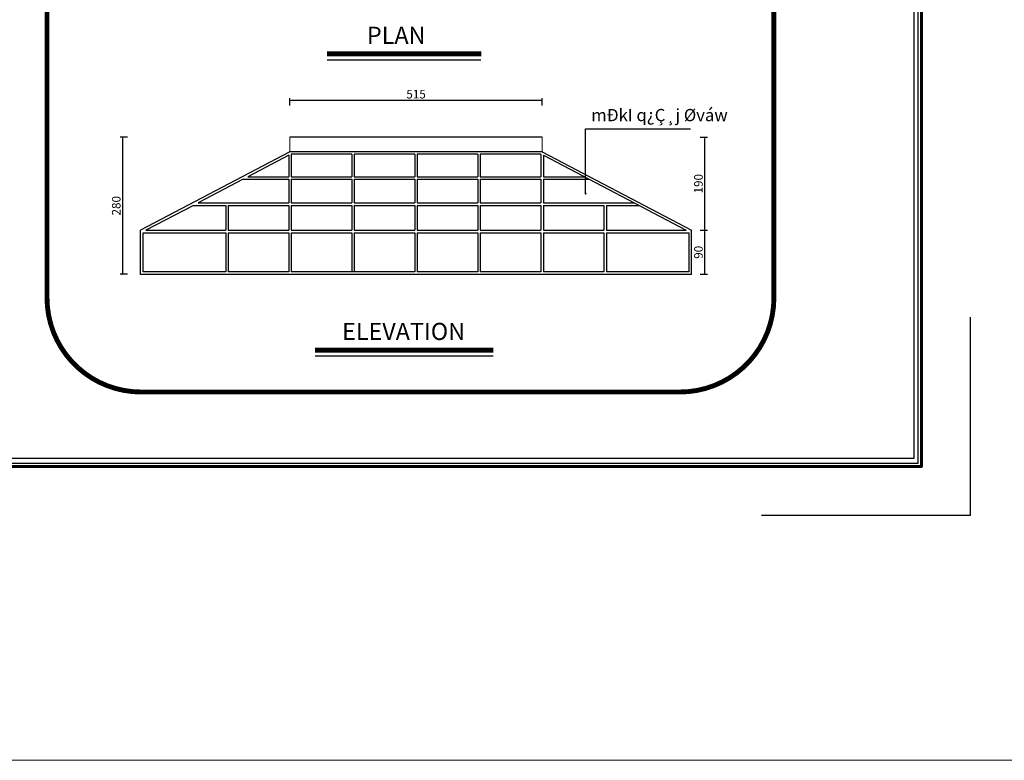
# Model space of a CAD drawing. Units: inches. Extents: x 160 to 686, y -230 to 66.
# Drawn here: x 593 to 633, y -230 to -200 of the extents above; entities that cross this region are included whole.
import ezdxf

# ---------------------------------------------------------------- set-up
doc = ezdxf.new("R2010")
doc.units = ezdxf.units.IN
doc.header["$MEASUREMENT"] = 0
doc.linetypes.add('HIDDEN', pattern=[0.375, 0.25, -0.125])
for name, color, linetype in [('6', 6, 'Continuous'), ('Door', 173, 'Continuous'), ('Kadr', 7, 'Continuous'), ('text', 7, 'Continuous'), ('Wall', 7, 'Continuous')]:
    doc.layers.add(name, color=color, linetype=linetype)
for name, color, linetype, lineweight in [('7', 7, 'Continuous', 40), ('DIM', 6, 'Continuous', 13), ('kaf saze', 25, 'Continuous', 9)]:
    doc.layers.add(name, color=color, linetype=linetype, lineweight=lineweight)
doc.styles.add('ipt2', font='txt', dxfattribs={"height": 4})
doc.styles.add('romanc.shx', font='romanc.shx')
doc.styles.get("Standard").update_dxf_attribs({"font": 'swissl.ttf'})
doc.dimstyles.new('dim100', dxfattribs={"dimtxt": 0.18, "dimasz": 0.08, "dimexe": 0.15, "dimexo": 0, "dimgap": 0.01, "dimtad": 0, "dimdec": 1, "dimlfac": 100, "dimzin": 12, "dimdsep": 46, "dimtxsty": 'Standard', "dimblk": 'ARCHTICK', "dimcen": 0.09, "dimclrd": 146, "dimclre": 146, "dimclrt": 256, "dimadec": 1, "dimazin": 0, "dimtfac": 0.666667, "dimtdec": 1, "dimtix": 1, "dimtmove": 1, "dimatfit": 3, "dimldrblk": 'DOT', "dimfxl": 0, "dimtolj": 1, "dimarcsym": 0})
doc.dimstyles.new('dim5', dxfattribs={"dimtxt": 0.35, "dimasz": 0.05, "dimexe": 0.1, "dimexo": 0.3, "dimgap": 0.09, "dimtad": 1, "dimdec": 0, "dimlfac": 50, "dimzin": 1, "dimdsep": 46, "dimtxsty": 'romanc.shx', "dimblk1": 'DOT', "dimblk2": 'DOT', "dimsah": 1, "dimcen": 0, "dimclrd": 8, "dimclre": 8, "dimadec": 0, "dimazin": 0, "dimtfac": 1, "dimtdec": 0, "dimtmove": 2, "dimatfit": 3, "dimldrblk": 'DOT', "dimfxl": 0, "dimtolj": 1, "dimtzin": 1, "dimarcsym": 0})

# ---------------------------------------------------------------- blocks, each defined once
blk = doc.blocks.new('A$C0FAD6967')
at = {"layer": 'Kadr'}
for q in [(84.009, 8.1, 2.109), (75.474, 0, 2.109)]:
    blk.add_line((84.009, 0, 2.109), q, dxfattribs=at)
at = {"layer": 'Kadr', "lineweight": 60, "elevation": 2.109}
blk.add_lwpolyline([(2, 2), (82.008, 2), (82.008, 57.406), (2, 57.406)], close=True, dxfattribs=at)
at = {"layer": 'Kadr', "elevation": 2.109}
for points in [[(2.135, 2.135), (81.873, 2.135), (81.873, 57.271), (2.135, 57.271)], [(9.43, 57.088), (81.691, 57.088), (81.691, 2.318), (9.43, 2.318)]]:
    blk.add_lwpolyline(points, close=True, dxfattribs=at)
blk = doc.blocks.new('_DOT')
at = {"color": 0, "linetype": 'ByBlock'}
blk.add_line((-0.5, 0), (-1, 0), dxfattribs=at)
at = {"color": 0, "linetype": 'ByBlock', "const_width": 0.5}
blk.add_lwpolyline([(-0.25, 0, 1), (0.25, 0, 1)], format="xyb", close=True, dxfattribs=at)
blk = doc.blocks.new('*D1375')
at = {"layer": 'DIM', "color": 8, "lineweight": -2, "transparency": 16777216}
for p, q in [((603.644, -203.327), (603.644, -203.027)), ((613.944, -203.327), (613.944, -203.027)), ((613.894, -203.127), (603.694, -203.127))]:
    blk.add_line(p, q, dxfattribs=at)
at = {"layer": 'DIM', "color": 8, "lineweight": -2, "transparency": 16777216, "xscale": 0.05, "yscale": 0.05, "zscale": 0.05, "rotation": 180}
blk.add_blockref('_DOT', (603.644, -203.127), dxfattribs=at)
at = {"layer": 'DIM', "color": 8, "lineweight": -2, "transparency": 16777216, "xscale": 0.05, "yscale": 0.05, "zscale": 0.05}
blk.add_blockref('_DOT', (613.944, -203.127), dxfattribs=at)
at = {"layer": 'DIM', "color": 0, "lineweight": 0, "transparency": 16777216, "insert": (608.794, -202.862), "char_height": 0.35, "attachment_point": 5, "style": 'romanc.shx'}
blk.add_mtext('\\A1;515', dxfattribs=at)
blk = doc.blocks.new('*D1476')
at = {"layer": 'DIM', "color": 8, "lineweight": -2, "transparency": 16777216}
for p, q in [((597.014, -204.618), (596.714, -204.618)), ((596.814, -210.168), (596.814, -204.668)), ((597.014, -210.218), (596.714, -210.218))]:
    blk.add_line(p, q, dxfattribs=at)
at = {"layer": 'DIM', "color": 8, "lineweight": -2, "transparency": 16777216, "xscale": 0.05, "yscale": 0.05, "zscale": 0.05}
for p, rotation in [((596.814, -204.618), 90), ((596.814, -210.218), 270)]:
    blk.add_blockref('_DOT', p, dxfattribs=dict(at, rotation=rotation))
at = {"layer": 'DIM', "color": 0, "lineweight": 0, "transparency": 16777216, "insert": (596.549, -207.418), "char_height": 0.35, "attachment_point": 5, "rotation": 90, "style": 'romanc.shx'}
blk.add_mtext('\\A1;280', dxfattribs=at)
blk = doc.blocks.new('*D1477')
at = {"layer": 'DIM', "color": 8, "lineweight": -2, "transparency": 16777216}
for p, q in [((620.391, -208.418), (620.691, -208.418)), ((620.591, -210.168), (620.591, -208.468)), ((620.391, -210.218), (620.691, -210.218))]:
    blk.add_line(p, q, dxfattribs=at)
at = {"layer": 'DIM', "color": 8, "lineweight": -2, "transparency": 16777216, "xscale": 0.05, "yscale": 0.05, "zscale": 0.05}
for p, rotation in [((620.591, -208.418), 90), ((620.591, -210.218), 270)]:
    blk.add_blockref('_DOT', p, dxfattribs=dict(at, rotation=rotation))
at = {"layer": 'DIM', "color": 0, "lineweight": 0, "transparency": 16777216, "insert": (620.326, -209.318), "char_height": 0.35, "attachment_point": 5, "rotation": 90, "style": 'romanc.shx'}
blk.add_mtext('\\A1;90', dxfattribs=at)
blk = doc.blocks.new('*D1478')
at = {"layer": 'DIM', "color": 8, "lineweight": -2, "transparency": 16777216}
for p, q in [((620.391, -204.618), (620.691, -204.618)), ((620.591, -208.368), (620.591, -204.668)), ((620.391, -208.418), (620.691, -208.418))]:
    blk.add_line(p, q, dxfattribs=at)
at = {"layer": 'DIM', "color": 8, "lineweight": -2, "transparency": 16777216, "xscale": 0.05, "yscale": 0.05, "zscale": 0.05}
for p, rotation in [((620.591, -204.618), 90), ((620.591, -208.418), 270)]:
    blk.add_blockref('_DOT', p, dxfattribs=dict(at, rotation=rotation))
at = {"layer": 'DIM', "color": 0, "lineweight": 0, "transparency": 16777216, "insert": (620.326, -206.518), "char_height": 0.35, "attachment_point": 5, "rotation": 90, "style": 'romanc.shx'}
blk.add_mtext('\\A1;190', dxfattribs=at)

msp = doc.modelspace()

# ---------------------------------------------------------------- linework, layer by layer
at = {"layer": '6', "linetype": 'HIDDEN', "ltscale": 2.5, "const_width": 0.2}
msp.add_lwpolyline([(623.4092, -211.1829), (623.4092, -182.0754, 0.4142136), (619.5692, -178.2354), (597.561, -178.2354, 0.4142136), (593.721, -182.0754), (593.721, -211.1829, 0.4142136), (597.561, -215.0229), (619.5692, -215.0229, 0.4142136)], format="xyb", close=True, dxfattribs=at)
at = {"layer": '7', "lineweight": 0}
for p, q in [((603.6437, -204.6182), (603.6437, -205.2182)), ((613.9437, -204.6182), (613.9437, -205.2182))]:
    msp.add_line(p, q, dxfattribs=at)
at = {"layer": 'Door'}
for p, q in [((603.6437, -205.2182), (597.5437, -208.4182)), ((603.5937, -205.3573), (601.921, -206.2349)), ((603.5937, -205.3573), (603.5937, -206.2349)), ((603.6937, -205.3182), (603.6937, -206.2349)), ((606.1687, -205.3182), (603.6937, -205.3182)), ((606.1687, -205.3182), (606.1687, -206.2349)), ((606.2687, -205.3182), (606.2687, -206.2349)), ((608.7437, -205.3182), (606.2687, -205.3182)), ((608.7437, -205.3182), (608.7437, -206.2349)), ((608.8437, -205.3182), (608.8437, -206.2349)), ((611.3187, -205.3182), (608.8437, -205.3182)), ((611.3187, -205.3182), (611.3187, -206.2349)), ((613.8937, -205.3182), (611.4187, -205.3182)), ((611.4187, -205.3182), (611.4187, -206.2349)), ((613.8937, -205.3182), (613.8937, -206.2349)), ((613.9437, -205.2182), (620.0437, -208.4182)), ((613.9937, -205.3573), (613.9937, -206.2349)), ((613.9937, -205.3573), (619.8285, -208.4182)), ((601.921, -206.2349), (603.5937, -206.2349)), ((603.6937, -206.2349), (606.1687, -206.2349)), ((606.2687, -206.2349), (608.7437, -206.2349)), ((608.8437, -206.2349), (611.3187, -206.2349)), ((611.4187, -206.2349), (613.8937, -206.2349)), ((613.9937, -206.2349), (615.6665, -206.2349)), ((601.7303, -206.3349), (599.8876, -207.3015)), ((601.7303, -206.3349), (603.5937, -206.3349)), ((603.5937, -206.3349), (603.5937, -207.3015)), ((603.6937, -206.3349), (603.6937, -207.3015)), ((603.6937, -206.3349), (606.1687, -206.3349)), ((606.1687, -206.3349), (606.1687, -207.3015)), ((606.2687, -206.3349), (606.2687, -207.3015)), ((606.2687, -206.3349), (608.7437, -206.3349)), ((608.7437, -206.3349), (608.7437, -207.3015)), ((608.8437, -206.3349), (608.8437, -207.3015)), ((608.8437, -206.3349), (611.3187, -206.3349)), ((611.3187, -206.3349), (611.3187, -207.3015)), ((611.4187, -206.3349), (611.4187, -207.3015)), ((611.4187, -206.3349), (613.8937, -206.3349)), ((613.8937, -206.3349), (613.8937, -207.3015)), ((613.9937, -206.3349), (613.9937, -207.3015)), ((613.9937, -206.3349), (615.8571, -206.3349)), ((599.697, -207.4015), (597.759, -208.4182)), ((599.697, -207.4015), (601.0187, -207.4015)), ((599.8876, -207.3015), (603.5937, -207.3015)), ((601.0187, -207.4015), (601.0187, -208.4182)), ((601.1187, -207.4015), (601.1187, -208.4182)), ((601.1187, -207.4015), (603.5937, -207.4015)), ((603.5937, -207.4015), (603.5937, -208.4182)), ((603.6937, -207.3015), (606.1687, -207.3015)), ((603.6937, -207.4015), (603.6937, -208.4182)), ((603.6937, -207.4015), (606.1687, -207.4015)), ((606.1687, -207.4015), (606.1687, -208.4182)), ((606.2687, -207.3015), (608.7437, -207.3015)), ((606.2687, -207.4015), (606.2687, -208.4182)), ((606.2687, -207.4015), (608.7437, -207.4015)), ((608.7437, -207.4015), (608.7437, -208.4182)), ((608.8437, -207.3015), (611.3187, -207.3015)), ((608.8437, -207.4015), (608.8437, -208.4182)), ((608.8437, -207.4015), (611.3187, -207.4015)), ((611.3187, -207.4015), (611.3187, -208.4182)), ((611.4187, -207.3015), (613.8937, -207.3015)), ((611.4187, -207.4015), (611.4187, -208.4182)), ((611.4187, -207.4015), (613.8937, -207.4015)), ((613.8937, -207.4015), (613.8937, -208.4182)), ((613.9937, -207.3015), (617.6998, -207.3015)), ((613.9937, -207.4015), (613.9937, -208.4182)), ((613.9937, -207.4015), (616.4687, -207.4015)), ((616.4687, -207.4015), (616.4687, -208.4182)), ((616.5687, -207.4015), (616.5687, -208.4182)), ((616.5687, -207.4015), (617.8904, -207.4015)), ((597.5437, -210.2182), (597.5437, -208.4182)), ((597.6437, -210.1182), (597.6437, -208.5182)), ((597.6437, -208.5182), (601.0187, -208.5182)), ((597.759, -208.4182), (601.0187, -208.4182)), ((601.0187, -208.5182), (601.0187, -210.1182)), ((601.1187, -208.4182), (603.5937, -208.4182)), ((601.1187, -208.5182), (603.5937, -208.5182)), ((601.1187, -208.5182), (601.1187, -210.1182)), ((603.5937, -208.5182), (603.5937, -210.1182)), ((603.6937, -208.4182), (606.1687, -208.4182)), ((603.6937, -208.5182), (603.6937, -210.1182)), ((603.6937, -208.5182), (606.1687, -208.5182)), ((606.1687, -208.5182), (606.1687, -210.1182)), ((606.2687, -208.4182), (608.7437, -208.4182)), ((606.2687, -208.5182), (606.2687, -210.1182)), ((606.2687, -208.5182), (608.7437, -208.5182)), ((608.7437, -208.5182), (608.7437, -210.1182)), ((608.8437, -208.4182), (611.3187, -208.4182)), ((608.8437, -208.5182), (608.8437, -210.1182)), ((608.8437, -208.5182), (611.3187, -208.5182)), ((611.3187, -208.5182), (611.3187, -210.1182)), ((611.4187, -208.4182), (613.8937, -208.4182)), ((611.4187, -208.5182), (611.4187, -210.1182)), ((611.4187, -208.5182), (613.8937, -208.5182)), ((613.8937, -208.5182), (613.8937, -210.1182)), ((613.9937, -208.4182), (616.4687, -208.4182)), ((613.9937, -208.5182), (613.9937, -210.1182)), ((613.9937, -208.5182), (616.4687, -208.5182)), ((616.4687, -208.5182), (616.4687, -210.1182)), ((616.5687, -208.4182), (619.8285, -208.4182)), ((616.5687, -208.5182), (616.5687, -210.1182)), ((616.5687, -208.5182), (619.9437, -208.5182)), ((619.9437, -210.1182), (619.9437, -208.5182)), ((620.0437, -210.2182), (620.0437, -208.4182)), ((620.0437, -210.2182), (597.5437, -210.2182)), ((601.0187, -210.1182), (597.6437, -210.1182)), ((603.5937, -210.1182), (601.1187, -210.1182)), ((608.7437, -210.1182), (603.6937, -210.1182)), ((611.3187, -210.1182), (608.8437, -210.1182)), ((613.8937, -210.1182), (611.4187, -210.1182)), ((616.4687, -210.1182), (613.9937, -210.1182)), ((619.9437, -210.1182), (616.5687, -210.1182))]:
    msp.add_line(p, q, dxfattribs=at)
at = {"layer": 'text'}
for p, q in [((611.4457, -201.4722), (605.166, -201.4722)), ((611.9367, -213.5646), (604.675, -213.5646))]:
    msp.add_line(p, q, dxfattribs=at)
at = {"layer": 'text', "const_width": 0.2}
for points in [[(611.4644, -201.2182), (605.1551, -201.2182)], [(611.9554, -213.3105), (604.6641, -213.3105)]]:
    msp.add_lwpolyline(points, dxfattribs=at)
at = {"layer": 'Wall', "linetype": 'Continuous'}
for p, q in [((613.9437, -204.6182), (603.6437, -204.6182)), ((613.9437, -205.2182), (603.6437, -205.2182))]:
    msp.add_line(p, q, dxfattribs=at)
at = {"layer": 'Wall', "lineweight": 0, "elevation": 5.2362}
msp.add_lwpolyline([(656.4433, 66.1184), (211.3702, 66.1184), (211.3702, -230.0609), (656.4433, -230.0609)], close=True, dxfattribs=at)

# ---------------------------------------------------------------- block references
at = {"layer": 'Kadr', "lineweight": 5}
msp.add_blockref('A$C0FAD6967', (547.4348, -220.0609, 3.1271), dxfattribs=at)

# ---------------------------------------------------------------- texts
at = {"layer": 'text'}
for s, p in [('PLAN', (606.7857, -200.8069)), ('ELEVATION', (605.7709, -212.8992))]:
    msp.add_text(s, height=0.7, dxfattribs=at).set_placement(p)
at = {"layer": 'text', "lineweight": 5, "insert": (615.9484, -204.1215), "char_height": 0.5, "width": 6.245385, "attachment_point": 7, "style": 'ipt2'}
msp.add_mtext('mÐkI q¿Ç¸j Øváw', dxfattribs=at)

# ---------------------------------------------------------------- dimensions: what is measured, and where the dimension line sits
at = {"layer": 'DIM', "lineweight": 0}
dim = msp.add_linear_dim(base=(603.6437, -203.1269), p1=(613.9437, -204.6182), p2=(603.6437, -204.6182), dimstyle='dim5', dxfattribs=at)
dim.commit()
dim.dimension.update_dxf_attribs({"geometry": '*D1375', "text_midpoint": (608.7937, -202.8619)})
for base, p1, p2, picture, middle in [((596.8137, -204.6182), (597.5437, -210.2182), (603.6437, -204.6182), '*D1476', (596.5487, -207.4182)), ((620.5907, -204.6182), (620.0437, -208.4182), (613.9437, -204.6182), '*D1478', (620.3257, -206.5182)), ((620.5907, -208.4182), (620.0437, -210.2182), (620.0437, -208.4182), '*D1477', (620.3257, -209.3182))]:
    dim = msp.add_linear_dim(base=base, p1=p1, p2=p2, angle=90, dimstyle='dim5', dxfattribs=at)
    dim.commit()
    dim.dimension.update_dxf_attribs({"geometry": picture, "text_midpoint": middle})

# ---------------------------------------------------------------- leaders
at = {"layer": 'kaf saze', "lineweight": 5}
msp.add_leader([(615.7191, -206.9218), (615.7191, -204.2829), (620.0055, -204.2829)], dimstyle='dim100', override={"dimgap": 0.07, "dimtad": 0}, dxfattribs=at)

doc.saveas('drawing.dxf')
